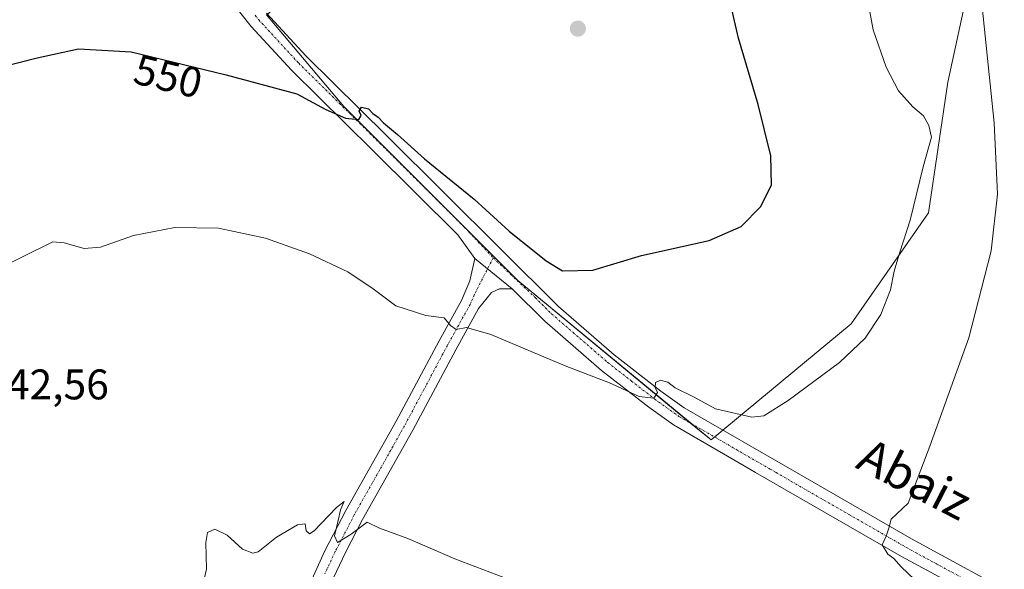
# Model space of a CAD drawing. Units: metres. Extents: x 621416 to 624878, y 4710986 to 4713360.
# Drawn here: x 623895 to 624125, y 4712724 to 4712853 of the extents above; entities that cross this region are included whole.
import ezdxf
from ezdxf.enums import TextEntityAlignment as Align

# ---------------------------------------------------------------- set-up
doc = ezdxf.new("R2010")
doc.units = ezdxf.units.M
doc.header["$MEASUREMENT"] = 0
doc.linetypes.add('TRAZO_Y_PUNTO', pattern=[1, 0.5, -0.25, 0, -0.25])
for name, color, linetype, lineweight in [('Camino', 19, 'Continuous', 0), ('Camino Cxs', 19, 'Continuous', 0), ('Camino eje', 39, 'TRAZO_Y_PUNTO', 13), ('Carátula', 7, 'Continuous', 5), ('Cultivos herbáceos CxS', 92, 'Continuous', 0), ('Cultivos leñosos', 92, 'Continuous', 0), ('Cultivos leñosos CxS', 92, 'Continuous', 0), ('Curva de nivel maestra', 36, 'Continuous', 30), ('Curva de nivel normal', 36, 'Continuous', 0), ('Pista no pavimentada', 254, 'Continuous', 13), ('Pista no pavimentada Cxs', 254, 'Continuous', 0), ('Pista pavimentada eje', 135, 'TRAZO_Y_PUNTO', 0), ('Punto de cota en terreno', 7, 'Continuous', 0), ('Rótulo de curva de nivel directora', 19, 'Continuous', 0), ('Rótulo de punto de cota en terreno', 19, 'Continuous', 0), ('Texto cartográfico', 19, 'Continuous', 0)]:
    doc.layers.add(name, color=color, linetype=linetype, lineweight=lineweight)
doc.styles.add('Arial', font='txt', dxfattribs={"height": 0.2})

# ---------------------------------------------------------------- blocks, each defined once
blk = doc.blocks.new('*U161')
at = {"layer": 'Cultivos herbáceos CxS', "color": 92, "linetype": 'Continuous', "lineweight": 0}
blk.add_polyline3d([(623952.74, 4712853.84, 552.33), (623970.82, 4712832.35, 550.14), (624011.51, 4712791.64, 547.11), (624056.72, 4712754.32, 543.88), (624089.5, 4712781.46, 545.93), (624107.58, 4712807.47, 543.31), (624112.1, 4712838.01, 541.68), (624117.76, 4712864.02, 540.7)], dxfattribs=at)
blk = doc.blocks.new('*U181')
at = {"layer": 'Curva de nivel normal', "color": 36, "linetype": 'Continuous', "lineweight": 0}
blk.add_polyline3d([(623880.78, 4712789.84, 545), (623902.78, 4712800.7, 545), (623905.44, 4712800.45, 545), (623910.1, 4712799.13, 545), (623913.88, 4712799.45, 545), (623921.62, 4712802.19, 545), (623931.3, 4712804.04, 545), (623941.48, 4712803.88, 545), (623952.49, 4712801.56, 545), (623962.8, 4712797.87, 545), (623971.76, 4712793.66, 545), (623977.65, 4712789.72, 545), (623982.98, 4712785.74, 545), (623990.03, 4712783.46, 545), (623994.27, 4712782.93, 545), (623995.76, 4712781.09, 545), (623997.1, 4712780.17, 545), (623999.56, 4712780.63, 545), (624005.22, 4712778.96, 545), (624022.6, 4712771.67, 545), (624032.94, 4712767.67, 545), (624039.95, 4712764.49, 545), (624043.38, 4712764.12, 545), (624044.21, 4712765.45, 545), (624043.66, 4712766.61, 545), (624043.71, 4712767.74, 545), (624044.9, 4712768.29, 545), (624046.63, 4712767.82, 545), (624048.36, 4712766.55, 545), (624052.79, 4712764.31, 545), (624057.78, 4712761.64, 545), (624066.26, 4712759.67, 545), (624069.09, 4712759.96, 545), (624074.76, 4712763.56, 545), (624086.76, 4712772.47, 545), (624092.76, 4712778.11, 545), (624096.48, 4712783.66, 545), (624098.74, 4712789.46, 545), (624099.58, 4712793.84, 545), (624100.86, 4712798.24, 545), (624103.29, 4712805.77, 545), (624106.35, 4712818.24, 545), (624108.34, 4712825.17, 545), (624107.64, 4712827.93, 545), (624106.45, 4712830.2, 545), (624103.96, 4712832.26, 545), (624100.61, 4712836.01, 545), (624097.67, 4712841.53, 545), (624094.62, 4712850.28, 545), (624092.74, 4712860.89, 545)], dxfattribs=at)
blk = doc.blocks.new('*U208')
at = {"layer": 'Curva de nivel normal', "color": 36, "linetype": 'Continuous', "lineweight": 0}
for points in [[(624119.93, 4712858, 540), (624122.98, 4712828.51, 540), (624123.74, 4712811.86, 540), (624122.25, 4712798.57, 540), (624117.01, 4712778.19, 540), (624107.9, 4712752.85, 540), (624102.81, 4712739.52, 540), (624098.85, 4712735.81, 540), (624098.32, 4712733.7, 540), (624097.71, 4712731.81, 540), (624096.75, 4712729.75, 540), (624098.07, 4712727.6, 540), (624099.47, 4712726.56, 540), (624101.23, 4712724.65, 540), (624105.92, 4712720.18, 540)], [(624013.15, 4712720.23, 540), (623996.82, 4712726.52, 540), (623985.77, 4712731.22, 540), (623979.15, 4712733.64, 540), (623976.3, 4712735.1, 540), (623972.55, 4712732.24, 540), (623969.31, 4712730.33, 540), (623968.66, 4712731.88, 540), (623969.51, 4712735.45, 540), (623970.02, 4712737.95, 540), (623970.88, 4712739.9, 540), (623969.11, 4712738.53, 540), (623963.85, 4712733.02, 540), (623962.79, 4712732.37, 540), (623962.04, 4712733.03, 540), (623961.78, 4712734.72, 540), (623959.98, 4712734.48, 540), (623955.1, 4712731.6, 540), (623950.82, 4712728.15, 540), (623949.56, 4712727.83, 540), (623947.1, 4712728.74, 540), (623943.56, 4712732.04, 540), (623940.63, 4712733.43, 540), (623938.96, 4712732.63, 540), (623938.53, 4712730.35, 540), (623938.69, 4712724.11, 540), (623937.42, 4712718.72, 540)]]:
    blk.add_polyline3d(points, dxfattribs=at)
blk = doc.blocks.new('*U211')
at = {"layer": 'Curva de nivel maestra', "color": 36, "linetype": 'Continuous', "lineweight": 30}
blk.add_polyline3d([(623891.45, 4712841.82, 550), (623899.11, 4712843.78, 550), (623908.78, 4712845.82, 550), (623921.1, 4712845.16, 550), (623943.27, 4712839.8, 550), (623959.84, 4712835.31, 550), (623966.58, 4712831.65, 550), (623971.22, 4712829.64, 550), (623974.34, 4712829.28, 550), (623974.92, 4712830.23, 550), (623974.39, 4712831.24, 550), (623974.99, 4712832.19, 550), (623976.56, 4712831.79, 550), (623977.62, 4712830.71, 550), (623978.82, 4712829.89, 550), (623980.12, 4712828.53, 550), (623983.41, 4712825.81, 550), (623989.73, 4712820.14, 550), (624001.28, 4712810.68, 550), (624009.47, 4712803.2, 550), (624018.18, 4712796.22, 550), (624021.96, 4712793.86, 550), (624029.1, 4712794.09, 550), (624040.43, 4712797.48, 550), (624056.26, 4712801.01, 550), (624063.75, 4712804.26, 550), (624068.36, 4712808.97, 550), (624070.9, 4712814.04, 550), (624070.69, 4712820.84, 550), (624067.72, 4712832.8, 550), (624063.13, 4712848.31, 550), (624060.68, 4712859.26, 550)], dxfattribs=at)
blk = doc.blocks.new('5PATER')
at = {"layer": 'Carátula', "linetype": 'Continuous', "lineweight": 5}
h = blk.add_hatch(color=250, dxfattribs=at)
edge = h.paths.add_edge_path()
edge.add_ellipse((0, 0.01), major_axis=(-1.33, -1.34), ratio=0.999422, start_angle=0, end_angle=360)
blk = doc.blocks.new('*U224')
at = {"layer": 'Pista no pavimentada Cxs', "color": 254, "linetype": 'Continuous', "lineweight": 0}
for points in [[(624128.85, 4712712.11, 537.05), (624101.31, 4712727.06, 539.53), (624074.32, 4712742.59, 542.47), (624067.15, 4712746.73, 543.17), (624064.46, 4712748.29, 543.28), (624047.93, 4712757.84, 544.41), (624042.16, 4712761.96, 544.72), (624031.09, 4712770.59, 545.23), (624017.81, 4712782.1, 546.1), (624010.2, 4712789.67, 546.85), (624001.49, 4712796.8, 547.28), (623997.51, 4712802.29, 547.6), (623977.56, 4712822.12, 549.06), (623958.58, 4712840.84, 550.68), (623949.11, 4712851.11, 551.75), (623941.91, 4712860.29, 552.59)], [(623952.71, 4712854.17, 552.36), (623961.98, 4712844.12, 551.14), (623980.88, 4712825.47, 549.5), (624021.02, 4712785.56, 546.55), (624034.09, 4712774.24, 545.57), (624044.98, 4712765.74, 544.86), (624050.46, 4712761.83, 544.29), (624076.7, 4712746.67, 542.23), (624103.61, 4712731.18, 539.26), (624130.86, 4712716.39, 536.43), (624136.13, 4712714.29, 536.19), (624159.67, 4712706.73, 533.86), (624176.97, 4712701.18, 532.7), (624189.27, 4712696.36, 531.89), (624198.68, 4712692.11, 531.16), (624204.13, 4712689.02, 530.78), (624216.73, 4712679.92, 530.03), (624228.69, 4712668.14, 529.16), (624241.76, 4712654.32, 528.46), (624256.9, 4712637.46, 527.48)]]:
    blk.add_polyline3d(points, dxfattribs=at)

msp = doc.modelspace()

# ---------------------------------------------------------------- linework, layer by layer
at = {"layer": 'Camino', "color": 19, "linetype": 'Continuous', "lineweight": 0}
for points in [[(623983.72, 4712544.04, 552.31), (623984.64, 4712548.85, 551.51), (623984.85, 4712555.35, 550.44), (623983.73, 4712565.16, 548.87), (623981.51, 4712575.33, 547.07), (623978.38, 4712583.79, 545.7), (623970.28, 4712605.87, 543.4), (623965.55, 4712620.02, 542.08), (623963.46, 4712627.36, 541.3), (623961.74, 4712636.59, 540.28), (623959.53, 4712651.57, 539.73), (623956.93, 4712674.47, 538.2), (623956.8, 4712677.56, 538.17), (623957.08, 4712697.63, 538.69), (623957.56, 4712702.55, 538.98), (623959.95, 4712712.71, 539.4), (623962.25, 4712719.25, 539.36), (623966.42, 4712728.35, 539.68), (623971.32, 4712737.8, 539.97), (623983.1, 4712758.7, 541.36), (623993.13, 4712777.51, 543.93), (623998.39, 4712786.99, 545.66), (624000.31, 4712791.52, 546.49), (624001.49, 4712796.8, 547.28)], [(624010.2, 4712789.67, 546.85), (624001.49, 4712796.8, 547.28)], [(624010.2, 4712789.67, 546.85), (624007.24, 4712789.72, 546.59), (624005.4, 4712788.83, 546.34), (624002.35, 4712785.06, 545.67), (623996.99, 4712775.41, 544.03), (623986.96, 4712756.58, 541.42), (623975.19, 4712735.71, 539.91), (623971.2, 4712728.02, 539.57), (623966.33, 4712717.6, 539.26), (623964.18, 4712711.47, 539.2), (623961.91, 4712701.83, 538.81), (623961.48, 4712697.39, 538.6), (623961.2, 4712677.62, 538.02), (623961.33, 4712674.68, 537.96), (623963.89, 4712652.17, 539.33), (623966.71, 4712633.02, 540.41), (623969.75, 4712621.32, 541.24), (623974.43, 4712607.33, 542.4), (623985.74, 4712576.57, 546.67), (623988.08, 4712565.88, 548.61), (623989.26, 4712555.53, 549.88), (623989.03, 4712548.36, 551.17), (623987.8, 4712541.94, 552.39), (623986.24, 4712539.12, 552.88)]]:
    msp.add_polyline3d(points, dxfattribs=at)
at = {"layer": 'Camino Cxs', "color": 19, "linetype": 'Continuous', "lineweight": 0}
msp.add_polyline3d([(623962.25, 4712719.25, 539.36), (623966.42, 4712728.35, 539.68), (623971.32, 4712737.8, 539.97), (623983.1, 4712758.7, 541.36), (623993.13, 4712777.51, 543.93), (623998.39, 4712786.99, 545.66), (624000.31, 4712791.52, 546.49), (624001.49, 4712796.8, 547.28), (624010.2, 4712789.67, 546.85), (624010.2, 4712789.67, 546.85), (624007.24, 4712789.72, 546.59), (624005.4, 4712788.83, 546.34), (624002.35, 4712785.06, 545.67), (623996.99, 4712775.41, 544.03), (623986.96, 4712756.58, 541.42), (623975.19, 4712735.71, 539.91), (623971.2, 4712728.02, 539.57), (623966.33, 4712717.6, 539.26)], dxfattribs=at)
at = {"layer": 'Camino eje', "color": 39, "linetype": 'TRAZO_Y_PUNTO', "lineweight": 13}
msp.add_polyline3d([(624005.77, 4712796.94, 547.57), (624001.33, 4712788.29, 546.33), (624000.37, 4712786.03, 545.74), (623997.69, 4712781.2, 544.9), (623995.06, 4712776.46, 544.04), (623990.05, 4712767.06, 542.65), (623985.03, 4712757.64, 541.43), (623979.15, 4712747.21, 540.53), (623973.26, 4712736.76, 539.96), (623968.81, 4712728.19, 539.63), (623966.38, 4712722.98, 539.67)], dxfattribs=at)
at = {"layer": 'Cultivos herbáceos CxS', "color": 92, "linetype": 'Continuous', "lineweight": 0}
for points in [[(624054.46, 4712911.51, 550.75), (624058.92, 4712913.45, 549.94), (624077.38, 4712921.45, 547.75), (624085.91, 4712925.15, 546.89), (624087.34, 4712925.77, 546.63), (624088.37, 4712926.22, 546.34), (624095.18, 4712921.95, 545.11), (624097.41, 4712920.56, 544.69), (624104.19, 4712892.29, 543.7), (624117.76, 4712864.02, 540.7), (624112.1, 4712838.01, 541.68), (624107.58, 4712807.47, 543.31), (624089.5, 4712781.46, 545.93), (624059.49, 4712756.61, 543.81), (624057.55, 4712755.01, 543.86)], [(624057.55, 4712755.01, 543.86), (624056.72, 4712754.32, 543.88), (624052.02, 4712758.2, 544.36), (624011.51, 4712791.64, 547.11), (623970.82, 4712832.35, 550.14), (623952.74, 4712853.84, 552.33)]]:
    msp.add_polyline3d(points, dxfattribs=at)
at = {"layer": 'Cultivos leñosos', "color": 92, "linetype": 'Continuous', "lineweight": 0}
for points in [[(624054.46, 4712911.51, 550.75), (624058.92, 4712913.45, 549.94), (624077.38, 4712921.45, 547.75), (624085.91, 4712925.15, 546.89), (624087.34, 4712925.77, 546.63), (624088.37, 4712926.22, 546.34), (624095.18, 4712921.95, 545.11), (624097.41, 4712920.56, 544.69), (624104.19, 4712892.29, 543.7), (624117.76, 4712864.02, 540.7), (624112.1, 4712838.01, 541.68), (624107.58, 4712807.47, 543.31), (624089.5, 4712781.46, 545.93), (624059.49, 4712756.61, 543.81), (624057.55, 4712755.01, 543.86)], [(624057.55, 4712755.01, 543.86), (624056.72, 4712754.32, 543.88), (624052.02, 4712758.2, 544.36), (624011.51, 4712791.64, 547.11), (623970.82, 4712832.35, 550.14), (623952.74, 4712853.84, 552.33)]]:
    msp.add_polyline3d(points, dxfattribs=at)
at = {"layer": 'Cultivos leñosos CxS', "color": 92, "linetype": 'Continuous', "lineweight": 0}
msp.add_polyline3d([(623952.74, 4712853.84, 552.33), (623971.95, 4712868.54, 553.8), (623996.82, 4712879.85, 553.87), (624054.46, 4712911.51, 550.75), (624088.37, 4712926.21, 546.34), (624095.18, 4712921.95, 545.11), (624097.41, 4712920.56, 544.69), (624104.19, 4712892.29, 543.7), (624117.76, 4712864.02, 540.7), (624112.1, 4712838.01, 541.68), (624107.58, 4712807.47, 543.31), (624089.5, 4712781.46, 545.93), (624056.72, 4712754.32, 543.88), (624011.51, 4712791.64, 547.11), (623970.82, 4712832.35, 550.14), (623952.74, 4712853.84, 552.33)], close=True, dxfattribs=at)
at = {"layer": 'Pista no pavimentada', "color": 254, "linetype": 'Continuous', "lineweight": 13}
for points in [[(624001.49, 4712796.8, 547.28), (623997.51, 4712802.29, 547.6), (623977.56, 4712822.12, 549.06), (623958.58, 4712840.84, 550.68), (623949.11, 4712851.11, 551.75), (623941.91, 4712860.29, 552.59), (623936.89, 4712868.92, 553.28), (623929.67, 4712884.58, 554.01), (623919.78, 4712903.35, 555.28), (623915.23, 4712910.38, 555.44), (623909.42, 4712917.88, 555.69), (623900.3, 4712927.57, 556.19), (623873.36, 4712953.46, 557.8), (623817, 4713005.75, 561.6), (623782.33, 4713043.63, 563.46), (623781.9, 4713044.11, 563.48)], [(623952.71, 4712854.17, 552.36), (623961.98, 4712844.12, 551.14), (623980.88, 4712825.47, 549.5), (624021.02, 4712785.56, 546.55), (624034.09, 4712774.24, 545.57), (624044.98, 4712765.74, 544.86), (624050.46, 4712761.83, 544.29), (624076.7, 4712746.67, 542.23), (624103.61, 4712731.18, 539.26), (624130.86, 4712716.39, 536.43), (624136.13, 4712714.29, 536.19), (624159.67, 4712706.73, 533.86), (624176.97, 4712701.18, 532.7), (624189.27, 4712696.36, 531.89), (624198.68, 4712692.11, 531.16), (624204.13, 4712689.02, 530.78), (624216.73, 4712679.92, 530.03), (624228.69, 4712668.14, 529.16), (624241.76, 4712654.32, 528.46), (624256.9, 4712637.46, 527.48), (624280.99, 4712612.86, 525.44), (624319.11, 4712570.45, 522.42), (624332.96, 4712557.09, 521.54), (624342.2, 4712549.51, 521.19)], [(624010.2, 4712789.67, 546.85), (624001.49, 4712796.8, 547.28)], [(624253.46, 4712634.23, 527.49), (624238.29, 4712651.12, 528.47), (624220.21, 4712669.86, 529.75), (624213.67, 4712676.3, 530.28), (624201.57, 4712685.04, 531.08), (624196.54, 4712687.9, 531.64), (624187.44, 4712692.01, 532.33), (624175.39, 4712696.73, 533.06), (624158.23, 4712702.23, 534.37), (624134.53, 4712709.84, 536.42), (624128.85, 4712712.11, 537.05), (624101.31, 4712727.06, 539.53), (624074.32, 4712742.59, 542.47), (624067.15, 4712746.73, 543.17), (624064.46, 4712748.29, 543.28), (624047.93, 4712757.84, 544.41), (624042.16, 4712761.96, 544.72), (624031.09, 4712770.59, 545.23), (624017.81, 4712782.1, 546.1), (624010.2, 4712789.67, 546.85)]]:
    msp.add_polyline3d(points, dxfattribs=at)
at = {"layer": 'Pista pavimentada eje', "color": 135, "linetype": 'TRAZO_Y_PUNTO', "lineweight": 0}
for points in [[(623950.09, 4712853.69, 552.27), (623950.91, 4712852.64, 552.19), (623960.28, 4712842.48, 550.98), (623969.77, 4712833.12, 550.2), (623979.22, 4712823.8, 549.34), (623989.2, 4712813.88, 548.52), (623999.23, 4712803.9, 547.93), (624005.77, 4712796.94, 547.57)], [(624005.77, 4712796.94, 547.57), (624015.61, 4712787.62, 546.72), (624019.42, 4712783.83, 546.44), (624026.06, 4712778.08, 546.01), (624032.59, 4712772.42, 545.46), (624038.13, 4712768.1, 545.13), (624043.57, 4712763.85, 544.79), (624049.2, 4712759.84, 544.42), (624070.58, 4712747.48, 542.84), (624071.93, 4712746.7, 542.68), (624075.51, 4712744.63, 542.31), (624088.97, 4712736.89, 540.95), (624102.46, 4712729.12, 539.32), (624129.86, 4712714.25, 536.68)]]:
    msp.add_polyline3d(points, dxfattribs=at)

# ---------------------------------------------------------------- block references
at = {"layer": 'Cultivos herbáceos CxS', "color": 92, "linetype": 'Continuous', "lineweight": 0}
msp.add_blockref('*U161', (0, 0), dxfattribs=at)
at = {"layer": 'Curva de nivel maestra', "color": 36, "linetype": 'Continuous', "lineweight": 30}
msp.add_blockref('*U211', (0, 0), dxfattribs=at)
at = {"layer": 'Curva de nivel normal', "color": 36, "linetype": 'Continuous', "lineweight": 0}
for name in ['*U181', '*U208']:
    msp.add_blockref(name, (0, 0), dxfattribs=at)
at = {"layer": 'Pista no pavimentada Cxs', "color": 254, "linetype": 'Continuous', "lineweight": 0}
msp.add_blockref('*U224', (0, 0), dxfattribs=at)
at = {"layer": 'Punto de cota en terreno', "linetype": 'Continuous', "lineweight": 0}
msp.add_blockref('5PATER', (624025.58, 4712850.56, 552.59), dxfattribs=at)

# ---------------------------------------------------------------- texts
at = {"layer": 'Rótulo de curva de nivel directora', "color": 19, "linetype": 'Continuous', "lineweight": 0, "style": 'Arial'}
msp.add_text('550', height=7, rotation=-13.5915, dxfattribs=at).set_placement((623929.74, 4712839.43), align=Align.MIDDLE_CENTER)
at = {"layer": 'Rótulo de punto de cota en terreno', "color": 19, "linetype": 'Continuous', "lineweight": 0, "style": 'Arial'}
msp.add_text('542,56', height=7, dxfattribs=at).set_placement((623886.7, 4712761.63), align=Align.BOTTOM_LEFT)
at = {"layer": 'Texto cartográfico', "color": 19, "linetype": 'Continuous', "lineweight": 0, "style": 'Arial'}
msp.add_text('Abaiz', height=8, rotation=-27.2262, dxfattribs=at).set_placement((624104.39, 4712745.16), align=Align.MIDDLE_CENTER)

doc.saveas('drawing.dxf')
